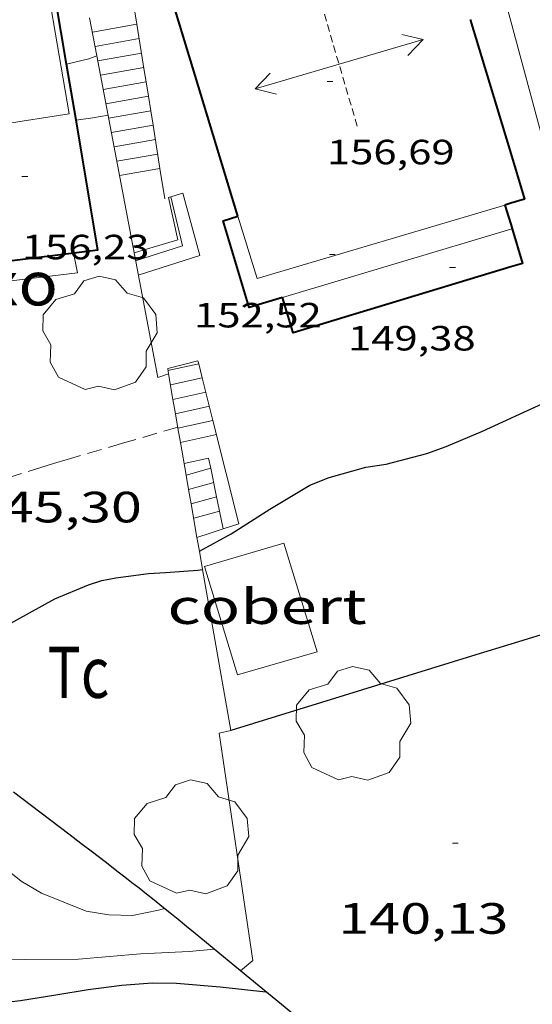
# Model space of a CAD drawing. Units: inches. Extents: x 452998 to 454004, y 4600998 to 4601508.
# Drawn here: x 453889 to 453907, y 4601348 to 4601382 of the extents above; entities that cross this region are included whole.
import ezdxf
from ezdxf.enums import TextEntityAlignment as Align

# ---------------------------------------------------------------- set-up
doc = ezdxf.new("R2010")
doc.units = ezdxf.units.IN
doc.header["$MEASUREMENT"] = 0
doc.linetypes.add('TRAZOS', pattern=[0.75, 0.5, -0.25])
doc.linetypes.add('TRAZOS2', pattern=[0.375, 0.25, -0.125])
for name, color, linetype, lineweight in [('ARBRE', 7, 'Continuous', 0), ('CARENER', 7, 'Continuous', 0), ('COBERT', 7, 'Continuous', 0), ('CORBA DE NIVELL', 7, 'Continuous', 0), ('CORBA MESTRA', 7, 'Continuous', 0), ('COTA ALTIMETRICA', 7, 'Continuous', 0), ('COTA EDIFICI', 7, 'Continuous', 0), ('ESCALES', 7, 'Continuous', 0), ('FACANA EXTERIOR', 7, 'Continuous', 0), ('LIMIT DE PAVIMENT', 7, 'Continuous', 0), ('LINIA VOLUMETRICA', 7, 'Continuous', 0), ('MUR', 7, 'Continuous', 0), ('MUR CONTENCIO', 7, 'Continuous', 0), ('PARCEL-LA DE CONREU', 7, 'Continuous', 0), ('PORXO', 7, 'Continuous', 0)]:
    doc.layers.add(name, color=color, linetype=linetype, lineweight=lineweight)
doc.styles.add('Style-Arial', font='ARIAL.TTF')

# ---------------------------------------------------------------- blocks, each defined once
blk = doc.blocks.new('ARBRE')
at = {"color": 0, "linetype": 'ByBlock', "lineweight": -2, "flags": 128}
blk.add_lwpolyline([(-0.507, -1.872), (-1.415, -1.448), (-1.697, -0.9400000000000001), (-1.675, -0.342), (-1.951, 0.138), (-1.943, 0.686), (-1.511, 1.208), (-0.871, 1.406), (-0.543, 1.846), (-0.027, 2.012), (0.541, 1.882), (0.933, 1.428), (1.495, 1.262), (1.921, 0.6940000000000001), (1.969, 0.068), (1.593, -0.562), (1.593, -1.098), (1.229, -1.618), (0.505, -1.886), (-0.049, -1.762), (-0.507, -1.872)], dxfattribs=at)
blk = doc.blocks.new('COTA')
at = {"color": 0, "linetype": 'ByBlock', "lineweight": -2}
blk.add_line((0, 0), (0.2, 0), dxfattribs=at)
blk = doc.blocks.new('SENTIT')
at = {"color": 0, "linetype": 'ByBlock', "lineweight": -2}
blk.add_line((0, 0), (3, 0), dxfattribs=at)
at = {"color": 0, "linetype": 'ByBlock', "lineweight": -2, "flags": 128}
blk.add_lwpolyline([(2.35, 0.376), (3, 0), (2.35, -0.374)], dxfattribs=at)

msp = doc.modelspace()

# ---------------------------------------------------------------- linework, layer by layer
at = {"layer": 'CARENER', "color": 1, "linetype": 'TRAZOS2', "lineweight": 20, "elevation": 157.0282434562112}
msp.add_lwpolyline([(453899.3655859812, 4601382.98047659), (453900.8125507725, 4601378.044457958)], dxfattribs=at)
at = {"layer": 'COBERT', "color": 1, "linetype": 'Continuous', "lineweight": 0}
msp.add_polyline3d([(453899.43841215, 4601360.055440494, 147.1642281630657), (453896.7004019716, 4601359.273460057, 147.1242281010496), (453895.5764283334, 4601362.977474327, 147.1322281134528), (453898.2934386688, 4601363.784454964, 147.2362282746944), (453899.43841215, 4601360.055440494, 147.1642281630657)], dxfattribs=at)
at = {"layer": 'CORBA DE NIVELL', "color": 30, "linetype": 'Continuous', "lineweight": 0}
for points, elevation in [([(453890.8478563243, 4601380.185607982), (453891.6105541015, 4601380.363531374), (453891.8839113271, 4601380.46728503)], 148.0002294592), ([(453890.847551568, 4601380.185536887), (453890.8478563243, 4601380.185607982)], 148.0002294592), ([(453891.1725374734, 4601378.261531439), (453891.1729072981, 4601378.26158207)], 147.0002279088)]:
    msp.add_lwpolyline(points, dxfattribs=dict(at, elevation=elevation))
at = {"layer": 'CORBA DE NIVELL', "color": 30, "linetype": 'Continuous', "lineweight": 0, "flags": 128}
for points, elevation in [([(453891.8839113271, 4601380.46728503), (453891.8845553153, 4601380.467529457)], 148.0002294592), ([(453891.1729072981, 4601378.26158207), (453891.7495389673, 4601378.340527183), (453892.2675405216, 4601378.439523407)], 147.0002279088), ([(453888.2683414768, 4601353.023514345), (453889.2873368652, 4601352.207505348), (453889.9893348199, 4601351.794499381), (453891.520332512, 4601351.177486809), (453892.292332768, 4601351.053480758), (453893.1083338359, 4601351.027474526), (453893.9983366042, 4601351.210468058), (453894.2043373712, 4601351.269466586)], 142.0002201568), ([(453886.0350358301, 4601350.517975141), (453886.2073175447, 4601350.290525746), (453886.6943146653, 4601349.811521308), (453887.3493139053, 4601349.577515975), (453887.9853144285, 4601349.516511055), (453889.4223166944, 4601349.521500159), (453891.2523196074, 4601349.53148629), (453892.3173220173, 4601349.631478364), (453893.3743242934, 4601349.715470474), (453895.0463275381, 4601349.801457921), (453895.9013294934, 4601349.884451562)], 141.0002186064)]:
    msp.add_lwpolyline(points, dxfattribs=dict(at, elevation=elevation))
at = {"layer": 'CORBA MESTRA', "color": 30, "linetype": 'Continuous', "lineweight": 30, "elevation": 145.000224808}
for points in [[(453906.069483184, 4601368.062402596), (453906.2464840729, 4601368.143401378), (453907.4234899874, 4601368.682393284), (453908.463495128, 4601369.147386113), (453909.0134983708, 4601369.462382428), (453909.1191089677, 4601369.527142541)], [(453895.3994320423, 4601363.502476485), (453895.3995250934, 4601363.502527558)], [(453884.0934291771, 4601359.084565764), (453885.8913867084, 4601359.470542375), (453886.5263895974, 4601359.721537947), (453890.4454119866, 4601361.871511545), (453891.5944174403, 4601362.355503577), (453892.0564192719, 4601362.5025003), (453892.5304207276, 4601362.59749685), (453893.656423619, 4601362.748488541), (453894.2324246941, 4601362.772484208), (453895.3414270508, 4601362.856475923), (453895.5074225249, 4601362.884473864)]]:
    msp.add_lwpolyline(points, dxfattribs=at)
at = {"layer": 'CORBA MESTRA', "color": 30, "linetype": 'Continuous', "lineweight": 30, "flags": 128}
for points, elevation in [([(453895.3995250934, 4601363.502527558), (453896.4834382375, 4601364.097469183), (453897.8184467414, 4601364.945460369), (453899.1894550661, 4601365.762451232), (453899.8494581531, 4601366.034446646), (453901.1074627971, 4601366.38943765), (453901.797464618, 4601366.488432568), (453903.1974695201, 4601366.848422506), (453903.8604723917, 4601367.091417851), (453905.0984783173, 4601367.619409276), (453906.069483184, 4601368.062402596)], 145.000224808), ([(453895.5074225249, 4601362.884473864), (453895.5074275207, 4601362.884474707)], 145.000224808), ([(453887.0383001905, 4601347.833515631), (453888.1543031575, 4601347.996507416), (453889.2613058222, 4601348.121499211), (453890.4763091855, 4601348.316490293), (453891.5833123206, 4601348.503482183), (453892.743315242, 4601348.651473613), (453893.7773174066, 4601348.725465882), (453894.6163185859, 4601348.70945949), (453896.1053199915, 4601348.590448008), (453897.6783211404, 4601348.42043581)], 140.000217056)]:
    msp.add_lwpolyline(points, dxfattribs=dict(at, elevation=elevation))
at = {"layer": 'ESCALES', "color": 1, "linetype": 'Continuous', "lineweight": 0, "flags": 128}
for points, elevation in [([(453893.2555488278, 4601381.551517777), (453891.7295612665, 4601381.283531898)], 146.090226497936), ([(453893.3345620477, 4601381.058519371), (453891.8225576852, 4601380.792530431)], 146.090226497936), ([(453893.4135584219, 4601380.564518006), (453891.9155540963, 4601380.300528963)], 146.090226497936), ([(453893.4925547961, 4601380.070516641), (453892.008550515, 4601379.809527496)], 146.090226497936), ([(453893.5723484743, 4601379.57647958), (453892.1015469261, 4601379.317526027)], 146.090226497936), ([(453893.6515121072, 4601379.083507676), (453892.1945433524, 4601378.827524561)], 146.090226497936), ([(453893.7310155651, 4601378.588419596), (453892.2875397559, 4601378.334523092)], 146.090226497936), ([(453893.8103353659, 4601378.094475195), (453892.3805361747, 4601377.843521625)], 146.090226497936), ([(453893.8895366704, 4601377.600509798), (453892.4735325934, 4601377.352520158)], 146.090226497936), ([(453893.9685330522, 4601377.107508435), (453892.5665290121, 4601376.861518691)], 146.090226497936), ([(453894.0481661001, 4601376.613443241), (453892.6595254232, 4601376.369517223)], 146.090226497936), ([(453895.3752105454, 4601369.922427411), (453894.3214773303, 4601369.69149426)], 143.40022232736), ([(453894.3374765205, 4601369.581493967), (453894.337476522, 4601369.58149397)], 145.2822252451151), ([(453895.4974646515, 4601369.437482194), (453894.4044737183, 4601369.198492866)], 143.40022232736), ([(453894.4905294182, 4601368.705504423), (453894.490470111, 4601368.705491449)], 143.40022232736), ([(453894.5766614405, 4601368.212532698), (453894.5764665037, 4601368.212490031)], 143.40022232736), ([(453894.6626252044, 4601367.720523992), (453894.6624629039, 4601367.720488616)], 143.40022232736), ([(453894.7489254854, 4601367.226589248), (453894.7484592894, 4601367.226487201)], 143.4102178240088), ([(453894.9437426383, 4601366.111564367), (453894.9434511313, 4601366.111483989)], 141.430219273072), ([(453895.0297067299, 4601365.619553785), (453895.0294475315, 4601365.619482575)], 141.430219273072), ([(453895.1158374244, 4601365.12658966), (453895.1154439242, 4601365.126481158)], 141.430219273072), ([(453896.0904435465, 4601364.877473374), (453895.2024403184, 4601364.633479733)], 141.4282192699712)]:
    msp.add_lwpolyline(points, dxfattribs=dict(at, elevation=elevation))
at = {"layer": 'ESCALES', "color": 1, "linetype": 'Continuous', "lineweight": 0}
for points, elevation in [([(453893.2555656659, 4601381.551520734), (453893.2555488278, 4601381.551517777)], 146.090226497936), ([(453893.5725511719, 4601379.576515268), (453893.5723484743, 4601379.57647958)], 146.090226497936), ([(453893.6515475537, 4601379.083513903), (453893.6515121072, 4601379.083507676)], 146.090226497936), ([(453893.7315439219, 4601378.58851253), (453893.7310155651, 4601378.588419596)], 146.090226497936), ([(453893.8105402961, 4601378.094511163), (453893.8103353659, 4601378.094475195)], 146.090226497936), ([(453894.048529428, 4601376.613507062), (453894.0481661001, 4601376.613443241)], 146.090226497936), ([(453895.3494814537, 4601370.024486981), (453894.3114778172, 4601369.75749444), (453894.3374765205, 4601369.581493967)], 145.2522251984919), ([(453895.3754807172, 4601369.922486621), (453895.3752105454, 4601369.922427411)], 143.40022232736), ([(453895.4974772264, 4601369.437484943), (453895.4974646515, 4601369.437482194)], 143.40022232736), ([(453895.6194737356, 4601368.952483265), (453894.4905294182, 4601368.705504423)], 143.40022232736), ([(453895.7414702447, 4601368.467481588), (453894.5766614405, 4601368.212532698)], 143.40022232736), ([(453895.8642792812, 4601367.982439039), (453894.6626252044, 4601367.720523992)], 143.40022232736), ([(453895.8644667555, 4601367.982479902), (453895.8642792812, 4601367.982439039)], 143.40022232736), ([(453895.9864632646, 4601367.497478228), (453894.7489254854, 4601367.226589248)], 143.398222324262), ([(453895.7882209685, 4601366.344413628), (453894.9437426383, 4601366.111564367)], 141.430219273072), ([(453895.7884542092, 4601366.344477939), (453895.7882209685, 4601366.344413628)], 141.430219273072), ([(453895.8884506539, 4601365.855476422), (453895.0297067299, 4601365.619553785)], 141.430219273072), ([(453895.9894471078, 4601365.367474899), (453895.1158374244, 4601365.12658966)], 141.430219273072)]:
    msp.add_lwpolyline(points, dxfattribs=dict(at, elevation=elevation))
at = {"layer": 'ESCALES', "color": 1, "linetype": 'Continuous', "lineweight": 0, "extrusion": (0.2593551684563643, 0.08153952344332849, 0.9623337273064921), "elevation": 493054.1759420573, "flags": 128}
msp.add_lwpolyline([(4253416.360276293, -1744713.834056156), (4253416.360276297, -1744713.297035771)], dxfattribs=at)
at = {"layer": 'ESCALES', "color": 1, "linetype": 'Continuous', "lineweight": 0, "extrusion": (0.009457780734603894, -0.03474986782502597, 0.9993512881213089), "elevation": -155458.8842915888, "flags": 128}
msp.add_lwpolyline([(1646351.661494622, 4317872.054128086), (1646351.661494622, 4317874.2754944)], dxfattribs=at)
at = {"layer": 'ESCALES', "color": 1, "linetype": 'Continuous', "lineweight": 0, "extrusion": (0.005248803331635462, -0.02300010638519227, 0.9997216838549896), "elevation": -103303.855962785, "flags": 128}
msp.add_lwpolyline([(1466267.903943497, 4383841.282523664), (1466267.903943497, 4383839.798930787)], dxfattribs=at)
at = {"layer": 'ESCALES', "color": 1, "linetype": 'Continuous', "lineweight": 0, "extrusion": (0.008443837889675395, -0.03551187387112936, 0.9993335821515525), "elevation": -159425.3853119336, "flags": 128}
msp.add_lwpolyline([(1505999.739877003, 4368662.404958018), (1505999.739877003, 4368664.130896383)], dxfattribs=at)
at = {"layer": 'ESCALES', "color": 1, "linetype": 'Continuous', "lineweight": 0, "extrusion": (-0.03420839131358441, -0.01009176153621291, 0.999363768761322), "elevation": -61817.18574616214, "flags": 128}
msp.add_lwpolyline([(-4284903.381203453, 1736216.08239905), (-4284903.381203453, 1736214.512270188)], dxfattribs=at)
at = {"layer": 'ESCALES', "color": 1, "linetype": 'Continuous', "lineweight": 0, "extrusion": (0.006215042124491367, 0.001985201213469962, 0.9999787158872597), "elevation": 12101.1207157184, "flags": 128}
msp.add_lwpolyline([(453883.5408463367, 4601358.494389717), (453885.146890067, 4601359.007379339)], dxfattribs=at)
at = {"layer": 'ESCALES', "color": 1, "linetype": 'Continuous', "lineweight": 0, "extrusion": (0.006035601027985242, 0.001926754236364095, 0.9999799293677567), "elevation": 11750.73704350627, "flags": 128}
msp.add_lwpolyline([(453884.1598538407, 4601358.856733222), (453886.26490836, 4601359.52871954)], dxfattribs=at)
at = {"layer": 'ESCALES', "color": 1, "linetype": 'Continuous', "lineweight": 0, "extrusion": (0.02150081267573664, 0.00483175917680373, 0.9997571550919455), "elevation": 32135.07794359501, "flags": 128}
msp.add_lwpolyline([(4389883.462637407, -1451373.433761954), (4389883.462637409, -1451374.295948306)], dxfattribs=at)
at = {"layer": 'FACANA EXTERIOR', "color": 1, "linetype": 'Continuous', "lineweight": 40, "extrusion": (0.6924661971802785, 0.2024428849712334, 0.6924647601771572), "elevation": 1245931.378833521, "flags": 128}
msp.add_lwpolyline([(4289141.55832043, -1195656.137205744), (4289146.590521086, -1195656.065128736), (4289151.622441127, -1195655.994437823)], dxfattribs=at)
at = {"layer": 'FACANA EXTERIOR', "color": 1, "linetype": 'Continuous', "lineweight": 40, "elevation": 155.5263106855656, "flags": 128}
msp.add_lwpolyline([(453904.6803877559, 4601381.7166287), (453906.069551927, 4601377.122416644)], dxfattribs=at)
at = {"layer": 'FACANA EXTERIOR', "color": 1, "linetype": 'Continuous', "lineweight": 40, "extrusion": (0.01395493553839457, -0.004107652429619631, 0.9998941878847165), "elevation": -12411.15518698308, "flags": 128}
msp.add_lwpolyline([(453859.6999082807, 4601364.960843506), (453860.1720326237, 4601363.399824335), (453859.6999930383, 4601363.256826488)], dxfattribs=at)
at = {"layer": 'FACANA EXTERIOR', "color": 1, "linetype": 'Continuous', "lineweight": 40, "extrusion": (0.00921234430976726, 0.002777514996143489, 0.9999537079899073), "elevation": 17117.40326789115, "flags": 128}
msp.add_lwpolyline([(453885.3757317731, 4601345.623350407), (453885.176721029, 4601345.563351593)], dxfattribs=at)
at = {"layer": 'FACANA EXTERIOR', "color": 1, "linetype": 'Continuous', "lineweight": 40, "extrusion": (-0.4280643796536688, -0.8547536042568031, 0.2935254041505166), "elevation": -4127297.468462428, "flags": 128}
msp.add_lwpolyline([(-1654589.78247869, 1267451.778592698), (-1654589.491146924, 1267450.732512653), (-1654589.310350703, 1267450.080804786)], dxfattribs=at)
at = {"layer": 'FACANA EXTERIOR', "color": 1, "linetype": 'Continuous', "lineweight": 40, "extrusion": (0.2587898316376077, -0.8838219661115848, 0.3897262568260333), "elevation": -3949269.796138096, "flags": 128}
msp.add_lwpolyline([(1728643.702694007, 1671447.739685397), (1728643.713942087, 1671444.560288312), (1728643.290696713, 1671444.549429715)], dxfattribs=at)
at = {"layer": 'FACANA EXTERIOR', "color": 1, "linetype": 'Continuous', "lineweight": 40, "extrusion": (0.2650930771530418, -0.8817468900344546, 0.3901898029934903), "elevation": -3936860.441056579, "flags": 128}
msp.add_lwpolyline([(1759489.778244238, 1668533.929631956), (1759489.778244237, 1668533.520175584)], dxfattribs=at)
at = {"layer": 'FACANA EXTERIOR', "color": 1, "linetype": 'Continuous', "lineweight": 40, "extrusion": (0.2330222086674489, -0.8147620511930309, 0.5309081372549009), "elevation": -3643174.177778886, "flags": 128}
msp.add_lwpolyline([(1701672.88713987, 2282598.897422823), (1701665.099163235, 2282598.673215001), (1701665.07986335, 2282601.046277788)], dxfattribs=at)
at = {"layer": 'FACANA EXTERIOR', "color": 1, "linetype": 'Continuous', "lineweight": 40, "extrusion": (-0.1843795900137081, 0.1506222784978077, 0.9712451266320494), "elevation": 609512.2695662561, "flags": 128}
msp.add_lwpolyline([(-3850630.712852389, -2485883.210819501), (-3850624.531827351, -2485883.332626607), (-3850620.441092805, -2485883.412431263)], dxfattribs=at)
at = {"layer": 'FACANA EXTERIOR', "color": 1, "linetype": 'Continuous', "lineweight": 40}
for points in [[(453890.8478563243, 4601380.185607982, 155.6688878409851), (453889.9531615758, 4601385.481441612, 155.6227604904986)], [(453891.1729072981, 4601378.26158207, 155.6856463390304), (453890.8478563243, 4601380.185607982, 155.6688878409851)], [(453881.2954819237, 4601372.958598158, 155.6842413724736), (453881.3604786404, 4601372.512596976, 155.6842413724736), (453891.9215050142, 4601373.830518886, 155.7242414344896), (453891.1729072981, 4601378.26158207, 155.6856463390304)], [(453898.2495023739, 4601372.189468329, 152.3722362375489), (453897.1074980084, 4601371.847476464, 152.4362363367744), (453896.20851918, 4601374.821487894, 152.8762370189504), (453896.7135211238, 4601374.9744843, 155.4202409631681)]]:
    msp.add_polyline3d(points, dxfattribs=at)
at = {"layer": 'LIMIT DE PAVIMENT', "color": 1, "linetype": 'Continuous', "lineweight": 20, "elevation": 145.7052023243954, "flags": 128}
msp.add_lwpolyline([(453905.1138393232, 4601385.189594554), (453906.069586321, 4601381.655423674)], dxfattribs=at)
at = {"layer": 'LIMIT DE PAVIMENT', "color": 1, "linetype": 'Continuous', "lineweight": 20, "extrusion": (0.008488180880399593, -0.02562687370471008, 0.9996355406494233), "elevation": -113920.6365711552, "flags": 128}
msp.add_lwpolyline([(1877666.647480676, 4223758.270732342), (1877666.15202136, 4223749.380523917), (1877665.818083723, 4223749.380523915)], dxfattribs=at)
at = {"layer": 'LINIA VOLUMETRICA', "color": 1, "linetype": 'Continuous', "lineweight": 20, "extrusion": (-0.008140014460044299, 0.02751667462351813, 0.9995882016021667), "elevation": 123075.168421412, "flags": 128}
msp.add_lwpolyline([(-1740521.111552422, -4281835.19879847), (-1740521.149689547, -4281832.968474059), (-1740530.001328263, -4281832.968474059)], dxfattribs=at)
at = {"layer": 'LINIA VOLUMETRICA', "color": 1, "linetype": 'Continuous', "lineweight": 20, "extrusion": (0.2853827417428386, -0.9569056919684247, 0.0537418588603982), "elevation": -4273536.32355369, "flags": 128}
msp.add_lwpolyline([(1750019.048601079, 230152.755643403), (1750023.154517434, 230152.8627984227), (1750027.212351205, 230152.9649461985)], dxfattribs=at)
at = {"layer": 'LINIA VOLUMETRICA', "color": 1, "linetype": 'Continuous', "lineweight": 20, "extrusion": (-0.01989193833741918, -0.006053903279048775, 0.9997838071524606), "elevation": -36732.79967853922, "flags": 128}
msp.add_lwpolyline([(-4269868.266552706, 1773570.984453211), (-4269868.266552703, 1773571.032546943)], dxfattribs=at)
at = {"layer": 'LINIA VOLUMETRICA', "color": 1, "linetype": 'Continuous', "lineweight": 20}
msp.add_polyline3d([(453881.5704826535, 4601372.998596135, 158.1012451197904), (453886.9394956893, 4601373.61955636, 158.8442462717376), (453886.2395259558, 4601377.751568077, 158.9322464081729), (453890.9315387766, 4601378.482533609, 158.940246420576), (453889.822586179, 4601384.956552062, 158.9242463957696), (453883.1505692034, 4601384.082601331, 158.9062463678624)], dxfattribs=at)
at = {"layer": 'MUR', "color": 1, "linetype": 'Continuous', "lineweight": 20}
for points, elevation in [([(453893.1764944035, 4601382.044508922), (453893.2555488278, 4601381.551517777)], 149.2240583243977), ([(453893.2555488278, 4601381.551517777), (453893.509554041, 4601379.967516351), (453893.5723484743, 4601379.57647958)], 149.0228193593386), ([(453893.5723484743, 4601379.57647958), (453893.6515121072, 4601379.083507676)], 148.2165197743327), ([(453893.6515121072, 4601379.083507676), (453893.7310155651, 4601378.588419596)], 148.0151763694084), ([(453893.7310155651, 4601378.588419596), (453893.8103353659, 4601378.094475195)], 147.8129686596648), ([(453893.8103353659, 4601378.094475195), (453894.0481661001, 4601376.613443241)], 147.6112280602015), ([(453895.4974646515, 4601369.437482194), (453895.3752105454, 4601369.922427411)], 145.2710135298621), ([(453895.8642792812, 4601367.982439039), (453895.4974646515, 4601369.437482194)], 145.3051914550136), ([(453896.2154391426, 4601364.271471486), (453896.7554413151, 4601364.447467662), (453895.8642792812, 4601367.982439039)], 145.3912254142488), ([(453895.7154567753, 4601366.697479043), (453895.7882209685, 4601366.344413628)], 143.2862221506146), ([(453895.3164355248, 4601363.978477858), (453895.3995250934, 4601363.502527558)], 146.341226888122), ([(453895.3995250934, 4601363.502527558), (453895.5074225249, 4601362.884473864)], 146.2719585702801)]:
    msp.add_lwpolyline(points, dxfattribs=dict(at, elevation=elevation))
at = {"layer": 'MUR', "color": 1, "linetype": 'Continuous', "lineweight": 20, "flags": 128}
for points, elevation in [([(453894.0481661001, 4601376.613443241), (453894.2145218246, 4601375.577504195)], 147.0063335139856), ([(453895.3752105454, 4601369.922427411), (453895.3494814511, 4601370.024486979)], 145.2596225128412), ([(453895.7882209685, 4601366.344413628), (453895.9654479589, 4601365.484475267), (453896.2154391427, 4601364.27147149)], 143.2710866411993), ([(453895.5074225249, 4601362.884473864), (453895.8934113435, 4601360.673468355), (453896.4713871625, 4601357.368458845)], 146.1820089687967)]:
    msp.add_lwpolyline(points, dxfattribs=dict(at, elevation=elevation))
at = {"layer": 'MUR', "color": 1, "linetype": 'Continuous', "lineweight": 20, "extrusion": (0.006600322243603306, -0.006600422032107044, 0.9999564341386472), "elevation": -27229.6999368, "flags": 128}
msp.add_lwpolyline([(453884.4694154842, 4601284.480850993), (453884.9184207084, 4601284.626850995), (453885.3684259197, 4601284.773851009)], dxfattribs=at)
at = {"layer": 'MUR', "color": 1, "linetype": 'Continuous', "lineweight": 20}
for points in [[(453891.6367627842, 4601381.773568195, 150.8433818153735), (453891.8839113271, 4601380.46728503, 150.4525639990754)], [(453891.8839113271, 4601380.46728503, 150.4525639990754), (453893.9684749469, 4601369.449496564, 147.1562281506624), (453894.3374765205, 4601369.581493967, 147.1562281506624)], [(453894.3374765205, 4601369.581493967, 147.1562281506624), (453894.337476522, 4601369.58149397, 147.1562281506624)], [(453894.337476522, 4601369.58149397, 147.1562281506624), (453894.4905294182, 4601368.705504423, 147.0288088160595)], [(453894.4905294182, 4601368.705504423, 147.0288088160595), (453894.5766614405, 4601368.212532698, 146.9571023332601)], [(453894.5766614405, 4601368.212532698, 146.9571023332601), (453894.6626252044, 4601367.720523992, 146.8855359287386)], [(453894.6626252044, 4601367.720523992, 146.8855359287386), (453894.7489254854, 4601367.226589248, 146.8136893675394)], [(453894.7489254854, 4601367.226589248, 146.8136893675394), (453894.9437426383, 4601366.111564367, 146.6515005270424)], [(453894.9437426383, 4601366.111564367, 146.6515005270424), (453895.0297067299, 4601365.619553785, 146.5799338497108)], [(453895.0297067299, 4601365.619553785, 146.5799338497108), (453895.1158374244, 4601365.12658966, 146.5082284723919)], [(453895.1158374244, 4601365.12658966, 146.5082284723919), (453895.3164355253, 4601363.978477852, 146.3412268870864)], [(453896.4713871623, 4601357.368458841, 145.380225397152), (453896.0713858138, 4601357.272461726, 145.3882254095552), (453897.2353285495, 4601349.487440825, 144.7642244421056), (453896.8133252092, 4601349.133443478, 144.770224451408)]]:
    msp.add_polyline3d(points, dxfattribs=at)
at = {"layer": 'MUR CONTENCIO', "color": 1, "linetype": 'Continuous', "lineweight": 30, "extrusion": (0.01821857434225334, 0.005601681805299275, 0.9998183358540131), "elevation": 34190.03970617178, "flags": 128}
msp.add_lwpolyline([(4264757.60000146, -1785846.627633905), (4264757.60000146, -1785839.072654554)], dxfattribs=at)
at = {"layer": 'MUR CONTENCIO', "color": 1, "linetype": 'Continuous', "lineweight": 30, "extrusion": (-0.1583218675292048, 0.5673366613315489, 0.8081233191606566), "elevation": 2538774.47515012, "flags": 128}
msp.add_lwpolyline([(-1674008.830612752, -3482939.295819233), (-1674007.58699, -3482939.255073063), (-1673998.792344537, -3482938.969849873)], dxfattribs=at)
at = {"layer": 'MUR CONTENCIO', "color": 1, "linetype": 'Continuous', "lineweight": 30, "elevation": 144.0628493713607, "flags": 128}
msp.add_lwpolyline([(453898.8476469161, 4601347.457450444), (453896.8133252095, 4601349.13344348)], dxfattribs=at)
at = {"layer": 'MUR CONTENCIO', "color": 1, "linetype": 'Continuous', "lineweight": 30}
msp.add_polyline3d([(453896.8133252092, 4601349.133443478, 144.6232242234992), (453895.2553325286, 4601350.416457289, 145.0522248886209), (453894.9583339194, 4601350.660459921, 145.130225009552), (453894.6683352605, 4601350.896462487, 145.1992251165297), (453894.3853365517, 4601351.124464987, 145.2592252095537), (453894.1113377961, 4601351.344467408, 145.3132252932753), (453893.8433389968, 4601351.557469771, 145.3602253661441), (453893.5833401567, 4601351.763472063, 145.4012254297104), (453893.331341276, 4601351.962474285, 145.4382254870752), (453893.0853423513, 4601352.154476448, 145.470225536688), (453892.8463433997, 4601352.341478552, 145.4992255816496), (453892.6143444058, 4601352.521480591, 145.5242256204096), (453892.1633463546, 4601352.870484554, 145.5672256870768), (453891.7393481708, 4601353.196488276, 145.60022573824), (453891.3393498649, 4601353.501491785, 145.6272257801008), (453890.9643514535, 4601353.787495073, 145.6492258142096), (453890.2593544273, 4601354.323501254, 145.6832258669232), (453889.0223596116, 4601355.25951209, 145.7372259506448)], dxfattribs=at)
at = {"layer": 'PARCEL-LA DE CONREU', "color": 7, "linetype": 'TRAZOS', "lineweight": 0}
msp.add_polyline3d([(453894.6564631602, 4601367.755488716, 145.4042254343616), (453892.7634560143, 4601367.20050222, 145.4042254343616), (453890.8604488376, 4601366.643515795, 145.4042254343616), (453890.4024470881, 4601366.506519057, 145.4022254312609), (453890.0024455423, 4601366.384521903, 145.3982254250592), (453889.3044427985, 4601366.165526859, 145.3862254064544), (453888.2584386425, 4601365.831534279, 145.3642253723456)], dxfattribs=at)
at = {"layer": 'PORXO', "color": 1, "linetype": 'Continuous', "lineweight": 0}
msp.add_polyline3d([(453891.0815029152, 4601373.725525096, 148.5562303212224), (453891.2214978893, 4601373.034522964, 148.5562303212224), (453882.1994756694, 4601371.949589737, 148.5562303212224), (453882.1813346071, 4601372.077559485, 148.5583761531154)], dxfattribs=at)

# ---------------------------------------------------------------- block references
at = {"layer": 'ARBRE', "color": 3, "linetype": 'Continuous', "lineweight": 0, "xscale": 1.000001550400009, "yscale": 1.000001550399986, "zscale": 1.0000015504, "rotation": 359.9995652666707}
for p in [(453891.9844830094, 4601370.917513892, 145.820226079328), (453900.672395064, 4601357.55142725, 140.5882179676352), (453895.119356962, 4601353.664463356, 144.380223846752)]:
    msp.add_blockref('ARBRE', p, dxfattribs=at)
at = {"layer": 'CARENER', "color": 1, "linetype": 'Continuous', "lineweight": 20, "xscale": 1.000003979195414, "yscale": 1.000003979195412, "zscale": 1.0000015504}
for rotation in [16.33827442900619, 196.3382744290062]:
    msp.add_blockref('SENTIT', (453900.1865660013, 4601380.179466018, 157.0282434562112), dxfattribs=dict(at, rotation=rotation))
at = {"layer": 'COTA ALTIMETRICA', "color": 7, "linetype": 'Continuous', "lineweight": 0, "xscale": 1.000001550400009, "yscale": 1.000001550399986, "zscale": 1.0000015504, "rotation": 359.9995652666707}
msp.add_blockref('COTA', (453904.07336963, 4601353.504395169, 140.1282172544513), dxfattribs=at)
at = {"layer": 'COTA EDIFICI', "color": 7, "linetype": 'Continuous', "lineweight": 0, "xscale": 1.000001550400009, "yscale": 1.000001550399986, "zscale": 1.0000015504, "rotation": 359.9995652666707}
for p in [(453899.7735609224, 4601379.594468244, 156.6922429352768), (453889.3125200216, 4601376.341542575, 156.2282422158912), (453899.8565161024, 4601373.67045843, 152.5162364608065), (453903.9735190633, 4601373.219426493, 149.380231598752)]:
    msp.add_blockref('COTA', p, dxfattribs=at)

# ---------------------------------------------------------------- texts
at = {"layer": 'COBERT', "color": 7, "linetype": 'Continuous', "lineweight": 20, "style": 'Style-Arial', "width": 1.366665}
msp.add_text('cobert', height=1.20000186048, rotation=359.99956526667, dxfattribs=at).set_placement((453897.7182774757, 4601361.614455963, 147.1322281134528), align=Align.MIDDLE_CENTER)
at = {"layer": 'COTA ALTIMETRICA', "color": 7, "linetype": 'Continuous', "lineweight": 0, "style": 'Style-Arial', "width": 1.333331428571429}
for s, p in [('145,30', (453887.5964354158, 4601365.541538852, 145.2962252669184)), ('140,13', (453900.1603480241, 4601351.456421684, 140.1282172544513))]:
    msp.add_text(s, height=1.05000162792, rotation=359.99956526667, dxfattribs=at).set_placement(p, align=Align.TOP_LEFT)
at = {"layer": 'COTA EDIFICI', "color": 7, "linetype": 'Continuous', "lineweight": 0, "style": 'Style-Arial', "width": 1.25}
for s, p in [('156,69', (453899.7735457472, 4601377.594465144, 156.6922429352768)), ('156,23', (453889.3125048466, 4601374.341539474, 156.2282422158912)), ('152,52', (453895.2184963014, 4601372.008491047, 152.5162364608065)), ('149,38', (453900.495498496, 4601371.219449783, 149.380231598752))]:
    msp.add_text(s, height=0.8400013023360002, rotation=359.99956526667, dxfattribs=at).set_placement(p, align=Align.TOP_LEFT)
at = {"layer": 'PARCEL-LA DE CONREU', "color": 3, "linetype": 'Continuous', "lineweight": 0, "style": 'Style-Arial', "width": 0.7999979428594939}
msp.add_text('Tc', height=1.750004713203101, rotation=359.99956526667, dxfattribs=at).set_placement((453891.251358789, 4601359.358502533, 144.980224776992), align=Align.MIDDLE_CENTER)
at = {"layer": 'PORXO', "color": 7, "linetype": 'Continuous', "lineweight": 20, "style": 'Style-Arial', "width": 1.093332}
msp.add_text('porxo', height=1.5000023256, rotation=359.99956526667, dxfattribs=at).set_placement((453887.5103060709, 4601372.673550563, 148.5722303460288), align=Align.MIDDLE_CENTER)

doc.saveas('drawing.dxf')
